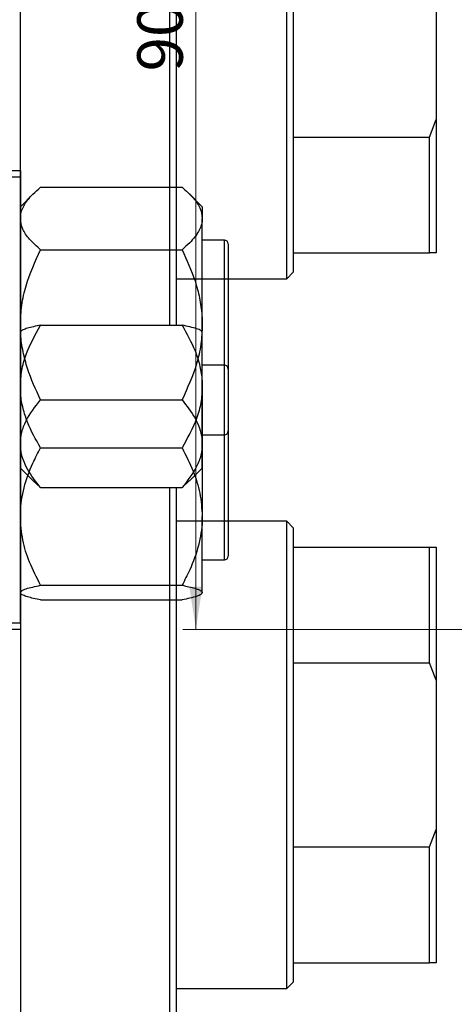
# Model space of a CAD drawing. Units: millimetres. Extents: x 15 to 458, y -19 to 292.
# Drawn here: x 225 to 259, y 141 to 217 of the extents above; entities that cross this region are included whole.
import ezdxf

# ---------------------------------------------------------------- set-up
doc = ezdxf.new("R2010")
doc.units = ezdxf.units.MM
doc.styles.add('SLDTEXTSTYLE0', font='TXT', dxfattribs={"width": 0.75})
doc.dimstyles.new('SLDDIMSTYLE0', dxfattribs={"dimtxt": 3.5, "dimasz": 3.302, "dimexe": 0, "dimexo": 0.0625, "dimgap": 0.875, "dimtad": 1, "dimdec": 0, "dimrnd": 1e-09, "dimzin": 12, "dimdsep": 46, "dimtxsty": 'SLDTEXTSTYLE0', "dimsah": 1, "dimcen": 0.09, "dimadec": 0, "dimazin": 3, "dimtfac": 1, "dimtdec": 0, "dimtofl": 0, "dimtmove": 0, "dimatfit": 3, "dimfxl": 1, "dimfrac": 2, "dimtolj": 1, "dimtzin": 12, "dimarcsym": 0})

# ---------------------------------------------------------------- blocks, each defined once
blk = doc.blocks.new('_D_2')
at = {"color": 7, "linetype": 'Continuous', "lineweight": 0}
for p, q in [((260.607, 260.352), (237.951, 260.352)), ((238.951, 170.352), (238.951, 260.352)), ((260.607, 170.352), (237.951, 170.352))]:
    blk.add_line(p, q, dxfattribs=at)
at = {"color": 7, "linetype": 'Continuous', "lineweight": 18}
for points in [[(238.951, 260.352), (238.443, 257.05), (239.459, 257.05)], [(238.951, 170.352), (239.459, 173.654), (238.443, 173.654)]]:
    blk.add_solid(points, dxfattribs=at)
at = {"color": 7, "linetype": 'Continuous', "lineweight": 18, "insert": (234.439, 213.32), "char_height": 3.5, "attachment_point": 1, "rotation": 90, "style": 'SLDTEXTSTYLE0'}
blk.add_mtext('90', dxfattribs=at)

msp = doc.modelspace()

# ---------------------------------------------------------------- linework, layer by layer
at = {"color": 7, "linetype": 'Continuous', "lineweight": 25}
for p, q in [((225.44, 170.852), (225.44, 259.852)), ((236.94, 193.781), (236.94, 236.923)), ((237.44, 236.923), (237.44, 193.781)), ((245.94, 197.352), (245.94, 233.352)), ((246.44, 222.441), (246.44, 208.263)), ((257.44, 221.097), (257.44, 209.608)), ((256.94, 208.263), (257.44, 209.608)), ((257.44, 209.608), (257.44, 199.352)), ((246.44, 208.263), (246.44, 199.352)), ((246.44, 208.263), (256.94, 208.263)), ((256.94, 199.352), (256.94, 208.263)), ((166.44, 205.685), (225.44, 205.685)), ((225.44, 205.685), (225.44, 205.185)), ((225.44, 205.185), (166.44, 205.185)), ((225.44, 205.185), (225.44, 116.185)), ((226.997, 204.4), (237.883, 204.4)), ((226.43, 203.888), (225.44, 202.898)), ((239.44, 202.898), (238.45, 203.888)), ((239.44, 202.898), (239.44, 201.997)), ((239.44, 193.811), (239.44, 201.997)), ((241.14, 200.335), (239.44, 200.335)), ((226.997, 199.593), (237.883, 199.593)), ((241.44, 200.035), (241.44, 185.635)), ((246.44, 199.352), (246.44, 197.852)), ((246.44, 199.352), (256.94, 199.352)), ((257.44, 199.352), (256.94, 199.352)), ((237.44, 197.352), (245.94, 197.352)), ((245.94, 197.352), (246.44, 197.852)), ((226.997, 193.781), (237.883, 193.781)), ((239.44, 184.649), (239.44, 193.811)), ((239.44, 189.055), (239.44, 193.26)), ((241.14, 190.702), (239.44, 190.702)), ((241.44, 190.402), (241.44, 189.757)), ((241.44, 189.757), (241.44, 176.002)), ((239.44, 189.055), (239.44, 179.039)), ((226.997, 188.028), (237.883, 188.028)), ((239.44, 185.335), (241.14, 185.335)), ((226.997, 184.329), (237.883, 184.329)), ((239.44, 182.772), (239.44, 184.649)), ((225.44, 182.772), (226.43, 181.782)), ((238.45, 181.782), (239.44, 182.772)), ((226.42, 181.794), (226.997, 181.27)), ((226.997, 181.27), (237.883, 181.27)), ((236.94, 140.1), (236.94, 181.27)), ((237.44, 181.27), (237.44, 140.1)), ((237.883, 181.27), (238.431, 181.795)), ((239.44, 173.186), (239.44, 179.039)), ((245.94, 178.685), (237.44, 178.685)), ((246.44, 178.185), (245.94, 178.685)), ((245.94, 142.685), (245.94, 178.685)), ((246.44, 178.185), (246.44, 176.685)), ((246.44, 176.685), (246.44, 167.774)), ((246.44, 176.685), (256.94, 176.685)), ((256.94, 167.774), (256.94, 176.685)), ((256.94, 176.685), (257.44, 176.685)), ((257.44, 176.685), (257.44, 166.43)), ((239.44, 175.702), (241.14, 175.702)), ((226.997, 173.75), (237.883, 173.75)), ((226.997, 172.623), (237.883, 172.623)), ((166.44, 170.852), (225.44, 170.852)), ((225.44, 170.852), (225.44, 170.352)), ((225.44, 170.352), (166.44, 170.352)), ((246.44, 167.774), (246.44, 153.596)), ((246.44, 167.774), (256.94, 167.774)), ((257.44, 166.43), (256.94, 167.774)), ((257.44, 166.43), (257.44, 154.941)), ((256.94, 153.596), (257.44, 154.941)), ((257.44, 154.941), (257.44, 144.685)), ((246.44, 153.596), (246.44, 144.685)), ((246.44, 153.596), (256.94, 153.596)), ((256.94, 144.685), (256.94, 153.596)), ((246.44, 144.685), (246.44, 143.185)), ((246.44, 144.685), (256.94, 144.685)), ((257.44, 144.685), (256.94, 144.685)), ((237.44, 142.685), (245.94, 142.685)), ((245.94, 142.685), (246.44, 143.185))]:
    msp.add_line(p, q, dxfattribs=at)
at = {"color": 8, "linetype": 'Continuous', "lineweight": 25}
for p, q in [((241.14, 185.335), (241.14, 200.335)), ((241.14, 190.03), (241.14, 190.702)), ((241.14, 175.702), (241.14, 190.03))]:
    msp.add_line(p, q, dxfattribs=at)
at = {"color": 7, "linetype": 'Continuous', "lineweight": 25}
for centre, start, end in [((241.14, 200.035), 0, 90), ((241.14, 190.402), 0, 90), ((241.14, 185.635), 270, 360), ((241.14, 176.002), 270, 0)]:
    msp.add_arc(centre, 0.3, start, end, dxfattribs=at)
for points, knots in [([(225.44, 201.997), (225.441, 202.046), (225.45, 202.384), (225.677, 203.022), (226.275, 203.773), (226.792, 204.223), (226.997, 204.4)], [0, 0, 0, 0, 0.058124, 0.405292, 0.764618, 1, 1, 1, 1]), ([(237.883, 204.4), (238.183, 204.132), (238.754, 203.622), (239.323, 202.813), (239.4, 202.272), (239.44, 201.997)], [0, 0, 0, 0, 0.352868, 0.671929, 1, 1, 1, 1]), ([(226.997, 199.593), (226.697, 199.861), (226.126, 200.371), (225.557, 201.181), (225.479, 201.722), (225.44, 201.997)], [0, 0, 0, 0, 0.352868, 0.671929, 1, 1, 1, 1]), ([(239.44, 201.997), (239.439, 201.948), (239.43, 201.609), (239.203, 200.972), (238.605, 200.221), (238.088, 199.771), (237.883, 199.593)], [0, 0, 0, 0, 0.058124, 0.405292, 0.764618, 1, 1, 1, 1]), ([(225.44, 193.811), (225.463, 194.313), (225.509, 195.329), (225.958, 197.303), (226.584, 198.683), (226.997, 199.593)], [0, 0, 0, 0, 0.249706, 0.504623, 1, 1, 1, 1]), ([(237.883, 199.593), (238.249, 198.801), (238.803, 197.602), (239.252, 195.884), (239.419, 194.749), (239.435, 194.053), (239.44, 193.811)], [0, 0, 0, 0, 0.4320436, 0.6543464, 0.8796495, 1, 1, 1, 1]), ([(226.997, 188.028), (226.631, 188.82), (226.076, 190.02), (225.628, 191.738), (225.46, 192.873), (225.445, 193.569), (225.44, 193.811)], [0, 0, 0, 0, 0.432044, 0.654346, 0.879649, 1, 1, 1, 1]), ([(225.44, 189.055), (225.463, 189.466), (225.509, 190.296), (225.958, 191.909), (226.584, 193.037), (226.997, 193.781)], [0, 0, 0, 0, 0.249706, 0.504623, 1, 1, 1, 1]), ([(226.997, 193.781), (226.63, 193.704), (226.074, 193.587), (225.629, 193.419), (225.46, 193.309), (225.445, 193.241), (225.44, 193.218)], [0, 0, 0, 0, 0.432049, 0.655924, 0.879648, 1, 1, 1, 1]), ([(239.44, 193.811), (239.417, 193.308), (239.371, 192.293), (238.922, 190.319), (238.296, 188.939), (237.883, 188.028)], [0, 0, 0, 0, 0.249706, 0.504623, 1, 1, 1, 1]), ([(237.883, 193.781), (238.249, 193.134), (238.805, 192.151), (239.251, 190.746), (239.42, 189.819), (239.435, 189.253), (239.44, 189.055)], [0, 0, 0, 0, 0.432049, 0.655924, 0.879648, 1, 1, 1, 1]), ([(239.44, 193.218), (239.417, 193.267), (239.371, 193.366), (238.922, 193.558), (238.296, 193.692), (237.883, 193.781)], [0, 0, 0, 0, 0.249706, 0.504623, 1, 1, 1, 1]), ([(226.997, 184.329), (226.63, 184.976), (226.074, 185.959), (225.629, 187.364), (225.46, 188.291), (225.445, 188.857), (225.44, 189.055)], [0, 0, 0, 0, 0.432049, 0.655924, 0.879648, 1, 1, 1, 1]), ([(239.44, 189.055), (239.417, 188.644), (239.371, 187.814), (238.922, 186.201), (238.296, 185.073), (237.883, 184.329)], [0, 0, 0, 0, 0.249706, 0.504623, 1, 1, 1, 1]), ([(225.44, 184.649), (225.463, 184.943), (225.509, 185.536), (225.958, 186.69), (226.584, 187.496), (226.997, 188.028)], [0, 0, 0, 0, 0.249706, 0.504623, 1, 1, 1, 1]), ([(237.883, 188.028), (238.249, 187.565), (238.803, 186.864), (239.252, 185.86), (239.419, 185.197), (239.435, 184.791), (239.44, 184.649)], [0, 0, 0, 0, 0.432044, 0.654346, 0.879649, 1, 1, 1, 1]), ([(226.997, 181.27), (226.631, 181.733), (226.076, 182.434), (225.628, 183.438), (225.46, 184.101), (225.445, 184.507), (225.44, 184.649)], [0, 0, 0, 0, 0.432044, 0.654346, 0.879649, 1, 1, 1, 1]), ([(225.44, 179.039), (225.441, 179.146), (225.45, 179.892), (225.677, 181.295), (226.275, 182.949), (226.792, 183.937), (226.997, 184.329)], [0, 0, 0, 0, 0.0581238, 0.4052924, 0.7646176, 1, 1, 1, 1]), ([(239.44, 184.649), (239.417, 184.355), (239.371, 183.762), (238.922, 182.608), (238.296, 181.802), (237.883, 181.27)], [0, 0, 0, 0, 0.249706, 0.504623, 1, 1, 1, 1]), ([(237.883, 184.329), (238.183, 183.739), (238.754, 182.617), (239.323, 180.836), (239.4, 179.644), (239.44, 179.039)], [0, 0, 0, 0, 0.352868, 0.671929, 1, 1, 1, 1]), ([(226.997, 173.75), (226.697, 174.339), (226.126, 175.462), (225.557, 177.243), (225.479, 178.435), (225.44, 179.039)], [0, 0, 0, 0, 0.352868, 0.671929, 1, 1, 1, 1]), ([(239.44, 179.039), (239.439, 178.932), (239.43, 178.186), (239.203, 176.783), (238.605, 175.13), (238.088, 174.141), (237.883, 173.75)], [0, 0, 0, 0, 0.058124, 0.405292, 0.764618, 1, 1, 1, 1]), ([(225.44, 173.186), (225.463, 173.235), (225.509, 173.334), (225.958, 173.526), (226.584, 173.661), (226.997, 173.75)], [0, 0, 0, 0, 0.249706, 0.504623, 1, 1, 1, 1]), ([(237.883, 173.75), (238.249, 173.672), (238.805, 173.555), (239.251, 173.388), (239.42, 173.277), (239.435, 173.21), (239.44, 173.186)], [0, 0, 0, 0, 0.4320489, 0.6559243, 0.879648, 1, 1, 1, 1]), ([(226.997, 172.623), (226.63, 172.7), (226.074, 172.817), (225.629, 172.985), (225.46, 173.095), (225.445, 173.163), (225.44, 173.186)], [0, 0, 0, 0, 0.432049, 0.655924, 0.879648, 1, 1, 1, 1]), ([(239.44, 173.186), (239.417, 173.137), (239.371, 173.038), (238.922, 172.846), (238.296, 172.712), (237.883, 172.623)], [0, 0, 0, 0, 0.2497062, 0.5046234, 1, 1, 1, 1])]:
    msp.add_open_spline(points, degree=3, knots=knots, dxfattribs=at)

# ---------------------------------------------------------------- dimensions: what is measured, and where the dimension line sits
at = {"color": 7, "linetype": 'Continuous', "lineweight": 18}
dim = msp.add_linear_dim(base=(238.951, 260.352), p1=(261.607, 170.352), p2=(261.607, 260.352), angle=90, dimstyle='SLDDIMSTYLE0', dxfattribs=at)
dim.commit()
dim.dimension.update_dxf_attribs({"geometry": '_D_2', "text_midpoint": (238.951, 215.906), "dimtype": 160})

doc.saveas('drawing.dxf')
